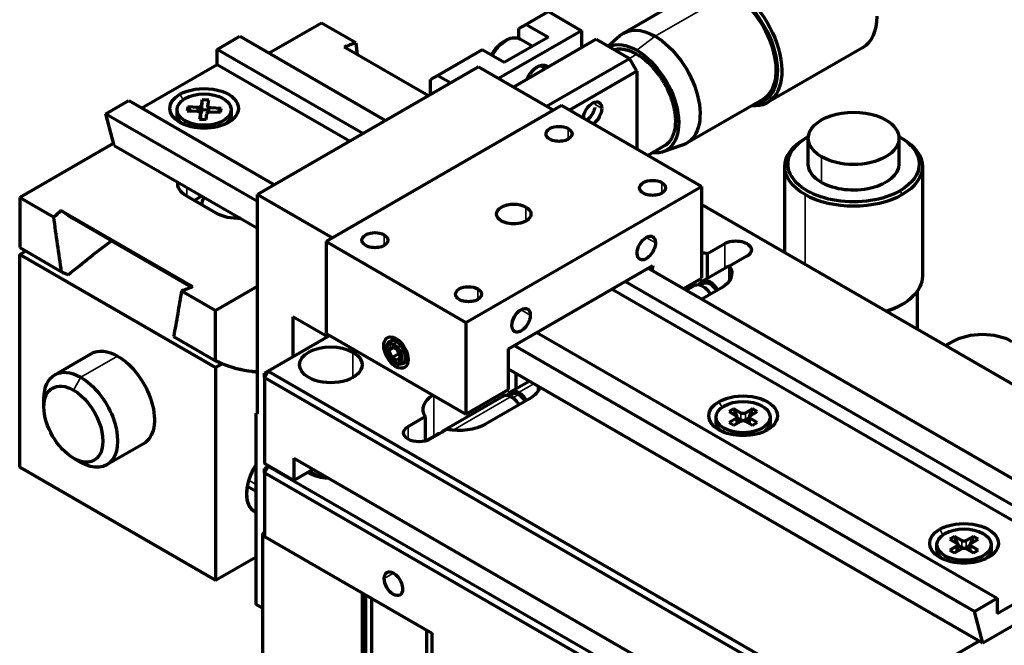
# Model space of a CAD drawing. Units: millimetres. Extents: x 0 to 297, y -2 to 208.
# Drawn here: x 54 to 85, y 47 to 67 of the extents above; entities that cross this region are included whole.
import ezdxf

# ---------------------------------------------------------------- set-up
doc = ezdxf.new("R2010")
doc.units = ezdxf.units.MM
doc.layers.add('1', color=7, linetype='Continuous', true_color=0xffffff)

msp = doc.modelspace()

# ---------------------------------------------------------------- linework, layer by layer
at = {"layer": '1', "color": 7, "linetype": 'Continuous', "lineweight": 70}
for p, q in [((73.1517, 66.597), (75.5794, 67.9986)), ((70.7507, 67.2855), (70.0436, 66.8773)), ((70.7507, 67.2855), (71.8113, 66.6732)), ((63.4911, 66.9181), (61.8176, 65.9519)), ((64.5822, 66.2881), (63.4911, 66.9181)), ((70.0436, 66.8773), (69.8079, 66.7412)), ((70.0436, 66.8773), (70.7507, 66.469)), ((71.8113, 66.6732), (69.1597, 65.1423)), ((69.8079, 66.4242), (69.8079, 66.7412)), ((71.8113, 66.6732), (71.8113, 66.1288)), ((72.6592, 66.1836), (73.0432, 66.5192)), ((60.1441, 66.0744), (60.8748, 66.4963)), ((60.8748, 66.4963), (65.5416, 63.8018)), ((70.7507, 66.469), (69.3365, 65.6525)), ((72.2827, 66.401), (69.6312, 64.8701)), ((69.8832, 66.3954), (70.2531, 66.1818)), ((72.2827, 66.401), (73.3434, 65.7886)), ((60.1441, 65.5845), (60.1441, 66.0744)), ((64.8109, 63.38), (60.1441, 66.0744)), ((66.9109, 64.5924), (64.2146, 66.1491)), ((68.6294, 66.0608), (67.2151, 65.2443)), ((69.3365, 65.6525), (68.6294, 66.0608)), ((80.8074, 66.1287), (77.7668, 64.3733)), ((60.1441, 65.5845), (57.74, 64.1965)), ((64.3867, 63.135), (60.1441, 65.5845)), ((70.6918, 64.2577), (73.3434, 65.7886)), ((73.5791, 65.3804), (73.3434, 65.7886)), ((68.5115, 65.5165), (61.4404, 61.434)), ((67.2151, 65.2443), (66.9794, 65.1082)), ((67.2151, 65.2443), (67.6276, 65.0061)), ((68.5115, 65.5165), (70.9156, 64.1284)), ((70.5053, 65.5551), (70.6614, 65.4649)), ((73.5791, 65.3804), (71.4225, 64.1352)), ((73.5791, 65.3804), (73.5791, 62.8901)), ((66.9794, 64.6319), (66.9794, 65.1082)), ((56.585, 64.0195), (57.3157, 64.4414)), ((57.3157, 64.4414), (61.9825, 61.747)), ((59.6651, 64.4605), (59.6407, 64.2724)), ((59.6532, 64.1445), (59.6651, 64.4605)), ((59.8778, 64.4513), (59.6651, 64.4605)), ((59.8534, 64.2632), (59.8778, 64.4513)), ((77.6128, 64.4768), (75.185, 63.0751)), ((56.585, 64.0195), (61.4404, 61.2163)), ((56.8565, 63.006), (56.585, 64.0195)), ((58.8649, 63.9991), (58.8649, 64.1488)), ((59.2077, 64.2332), (59.1918, 64.1104)), ((59.1918, 64.1104), (59.5175, 64.0963)), ((59.2077, 64.2332), (59.2948, 64.106)), ((59.5335, 64.2192), (59.2077, 64.2332)), ((59.5335, 64.2192), (59.5335, 64.0949)), ((59.6098, 64.0344), (59.5854, 63.8464)), ((59.6101, 64.0388), (59.6101, 63.8453)), ((59.6407, 64.0479), (59.6407, 64.2724)), ((59.6532, 64.1445), (59.6407, 64.0479)), ((59.866, 64.1353), (59.6532, 64.1445)), ((59.7981, 63.8372), (59.8225, 64.0252)), ((59.8534, 64.0387), (59.866, 64.1353)), ((59.8695, 64.2295), (59.866, 64.1353)), ((59.9297, 64.0785), (60.2555, 64.0644)), ((60.2714, 64.1872), (59.9457, 64.2013)), ((60.1843, 64.0675), (60.2714, 64.1872)), ((60.2555, 64.0644), (60.2714, 64.1872)), ((60.5983, 64.1488), (60.5983, 63.9991)), ((71.1749, 64.2781), (63.6325, 59.9235)), ((75.6533, 61.6925), (71.1749, 64.2781)), ((59.5854, 63.8464), (59.7981, 63.8372)), ((56.8377, 63.0768), (53.8273, 61.3387)), ((79.0375, 63.2654), (78.9668, 63.2246)), ((79.0724, 62.4081), (79.0724, 63.2303)), ((81.9724, 63.2303), (81.9724, 62.4081)), ((82.0074, 63.2654), (82.0781, 63.2246)), ((56.8565, 63.006), (61.4404, 60.3595)), ((74.4832, 62.9971), (73.9385, 62.6826)), ((75.0635, 63.02), (74.4155, 62.7989)), ((78.3224, 59.5669), (78.3224, 62.3264)), ((82.7224, 62.3264), (82.7224, 58.8155)), ((68.1108, 57.3379), (75.6533, 61.6925)), ((75.6533, 61.6925), (75.6533, 58.7531)), ((53.8273, 61.3387), (53.8273, 59.7321)), ((53.8273, 61.3387), (54.9184, 60.7087)), ((60.1205, 60.8352), (59.1777, 61.3795)), ((59.4134, 61.2435), (59.6614, 61.3866)), ((61.4404, 61.434), (63.8446, 60.0459)), ((61.4404, 54.4121), (61.4404, 61.434)), ((55.1592, 60.921), (59.3734, 58.4879)), ((59.6643, 61.0986), (59.6643, 61.1407)), ((92.1883, 51.5615), (75.6535, 61.1078)), ((59.3319, 58.4722), (55.5202, 60.6728)), ((56.762, 59.9499), (59.3256, 58.4698)), ((63.6325, 59.9235), (63.6325, 56.9841)), ((63.6325, 59.9235), (68.1108, 57.3379)), ((53.8273, 59.7321), (55.1708, 58.9564)), ((53.8273, 59.5152), (54.0151, 59.6236)), ((53.8273, 59.5152), (54.0151, 59.6236)), ((75.8453, 59.5444), (76.3963, 59.8625)), ((53.8273, 52.7111), (53.8273, 59.5152)), ((53.8273, 59.5152), (60.0969, 55.8954)), ((53.8273, 52.7111), (53.8273, 59.5152)), ((60.0969, 55.8954), (53.8273, 59.5152)), ((75.8453, 58.7609), (75.8453, 59.5444)), ((77.1034, 59.4543), (76.5524, 59.1361)), ((69.4779, 56.4942), (74.0944, 59.1595)), ((73.9452, 59.0731), (88.6764, 50.5681)), ((74.0944, 59.1595), (74.0628, 59.0052)), ((75.6749, 58.6625), (76.4527, 59.1116)), ((76.5524, 59.1361), (76.5524, 58.6837)), ((58.612, 58.8878), (58.612, 58.8818)), ((58.612, 58.8818), (58.612, 58.8878)), ((58.8477, 58.7517), (58.8477, 58.7458)), ((58.942, 58.6913), (58.942, 58.6973)), ((73.2145, 58.6513), (87.9457, 50.1462)), ((75.0763, 58.42), (75.6533, 58.7531)), ((59.0058, 58.3489), (60.0969, 57.7189)), ((59.2619, 58.5065), (59.2619, 58.5125)), ((60.0969, 57.7189), (61.4405, 58.4946)), ((72.7903, 58.4063), (87.9457, 49.6563)), ((75.1656, 58.3685), (75.4392, 58.5265)), ((75.619, 58.5341), (75.7165, 58.5904)), ((76.2784, 58.4336), (75.6656, 58.0798)), ((82.5558, 58.3305), (82.5558, 57.1228)), ((60.0969, 56.1123), (60.0969, 57.7189)), ((82.0781, 57.9173), (82.0074, 57.8765)), ((62.5718, 57.5148), (62.5718, 56.2355)), ((63.6796, 56.8752), (62.5718, 57.5148)), ((68.1108, 57.3379), (68.1108, 54.3985)), ((58.7534, 56.8879), (60.0969, 56.1123)), ((63.7505, 56.9161), (61.7827, 55.78)), ((63.6325, 56.9841), (68.1108, 54.3985)), ((65.6736, 56.7385), (65.8428, 56.8362)), ((70.3861, 57.0183), (85.1172, 48.5132)), ((65.5873, 56.4814), (65.5873, 56.5477)), ((65.6476, 56.4466), (65.736, 56.5725)), ((65.8008, 56.5351), (65.6476, 56.4466)), ((65.736, 56.2186), (65.6476, 56.4466)), ((65.736, 56.5725), (65.913, 56.4703)), ((65.913, 56.4703), (66.0014, 56.2423)), ((69.4779, 55.1878), (69.4779, 56.4942)), ((84.3866, 48.0914), (69.6554, 56.5964)), ((83.703, 56.7326), (83.4673, 56.5965)), ((54.9503, 55.665), (56.1288, 56.3454)), ((65.736, 56.2186), (65.9604, 56.3481)), ((65.913, 56.1165), (65.736, 56.2186)), ((66.0014, 56.2423), (65.913, 56.1165)), ((66.2595, 56.1145), (66.0902, 56.0168)), ((60.3058, 56.016), (60.0969, 55.8954)), ((60.3058, 56.016), (60.0969, 55.8954)), ((60.0969, 55.8954), (60.0969, 49.0913)), ((60.0969, 55.8954), (60.0969, 49.0913)), ((65.8245, 56.0705), (65.8819, 56.0374)), ((84.6581, 47.0778), (69.478, 55.8421)), ((61.6649, 55.712), (61.7827, 55.78)), ((61.7827, 55.78), (61.6649, 55.5759)), ((61.6649, 55.5759), (61.6649, 55.712)), ((61.6649, 55.5759), (80.5632, 44.6649)), ((61.6649, 55.5759), (61.6649, 52.827)), ((61.7827, 55.78), (80.6811, 44.8691)), ((69.717, 55.2228), (69.717, 55.7041)), ((68.1108, 54.3985), (69.4779, 55.1878)), ((69.5466, 55.1244), (70.1339, 55.4634)), ((70.4241, 55.2958), (70.4241, 55.1456)), ((54.6051, 54.6298), (54.6051, 54.902)), ((67.4253, 53.8996), (69.3109, 54.9883)), ((70.1502, 54.8955), (68.7359, 54.079)), ((69.4908, 54.9959), (69.5883, 55.0522)), ((76.6838, 54.5716), (76.533, 54.4845)), ((76.6838, 54.5716), (76.7712, 54.3465)), ((76.9148, 54.4383), (76.6838, 54.5716)), ((77.2872, 54.5716), (77.0562, 54.4383)), ((77.1999, 54.3465), (77.2872, 54.5716)), ((77.4381, 54.4845), (77.2872, 54.5716)), ((61.3933, 48.3156), (61.3933, 54.4393)), ((66.2611, 54.011), (66.8121, 54.3291)), ((66.8121, 54.3291), (66.8121, 53.5456)), ((76.1189, 54.1606), (76.1189, 54.3103)), ((76.533, 54.4845), (76.764, 54.3512)), ((76.764, 54.2695), (76.533, 54.1362)), ((76.7932, 54.3103), (76.7932, 54.1122)), ((76.7932, 54.2896), (76.7961, 54.2823)), ((76.7961, 54.2823), (76.7932, 54.2806)), ((76.9148, 54.2137), (76.7961, 54.2823)), ((77.175, 54.2823), (77.0562, 54.2137)), ((77.175, 54.2823), (77.1778, 54.2896)), ((77.1778, 54.2806), (77.175, 54.2823)), ((77.1778, 54.1122), (77.1778, 54.3103)), ((77.2071, 54.3512), (77.4381, 54.4845)), ((77.4381, 54.1362), (77.2071, 54.2695)), ((77.8522, 54.3103), (77.8522, 54.1606)), ((67.5192, 53.9208), (66.9682, 53.6027)), ((76.533, 54.1362), (76.6838, 54.0491)), ((76.6838, 54.0491), (76.9148, 54.1824)), ((77.0562, 54.1824), (77.2872, 54.0491)), ((77.2872, 54.0491), (77.4381, 54.1362)), ((66.8003, 53.5388), (67.1896, 53.7636)), ((57.7954, 53.4586), (56.6169, 52.7782)), ((55.5479, 52.9968), (55.7836, 52.8608)), ((62.6077, 52.9903), (62.6077, 52.2827)), ((62.6077, 52.9903), (80.5211, 42.648)), ((60.0969, 49.0913), (53.8273, 52.7111)), ((53.8273, 52.7111), (60.0969, 49.0913)), ((62.6077, 52.2827), (61.6649, 52.827)), ((61.7841, 52.7326), (61.6663, 52.6646)), ((61.6663, 52.5285), (61.7841, 52.7326)), ((61.6663, 52.5285), (61.6663, 52.6646)), ((61.7841, 52.7326), (61.8063, 52.7454)), ((80.6403, 41.846), (61.7841, 52.7326)), ((63.2068, 52.6444), (63.2068, 52.6286)), ((61.6663, 52.5285), (61.6663, 50.4872)), ((80.5224, 41.6418), (61.6663, 52.5285)), ((63.2068, 52.6286), (62.6077, 52.2827)), ((61.3932, 51.9277), (61.1335, 52.0777)), ((61.6664, 50.6234), (61.5955, 50.5825)), ((61.5955, 50.5825), (61.5955, 50.5281)), ((61.5955, 50.5281), (61.5955, 36.9198)), ((61.5955, 50.5281), (61.6663, 50.4872)), ((61.6663, 50.4872), (67.0167, 47.3981)), ((83.7549, 50.4891), (83.604, 50.402)), ((83.7549, 50.4891), (83.8494, 50.2456)), ((83.9859, 50.3558), (83.7549, 50.4891)), ((84.3583, 50.4891), (84.1273, 50.3558)), ((84.271, 50.2641), (84.3583, 50.4891)), ((84.5091, 50.402), (84.3583, 50.4891)), ((83.1899, 50.0782), (83.1899, 50.2279)), ((83.604, 50.402), (83.835, 50.2687)), ((83.835, 50.187), (83.604, 50.0537)), ((83.8672, 50.1998), (83.835, 50.1812)), ((83.835, 50.0441), (83.835, 50.187)), ((83.835, 50.187), (83.835, 50.0128)), ((83.9859, 50.1312), (83.8672, 50.1998)), ((84.246, 50.1998), (84.1273, 50.1312)), ((84.246, 50.1998), (84.2489, 50.2071)), ((84.2489, 50.1981), (84.246, 50.1998)), ((84.2489, 50.0298), (84.2489, 50.2279)), ((84.2781, 50.2687), (84.5091, 50.402)), ((84.5091, 50.0537), (84.2781, 50.187)), ((84.9233, 50.2279), (84.9233, 50.0782)), ((60.0969, 49.0913), (61.3934, 49.8398)), ((60.0969, 49.0913), (61.3934, 49.8398)), ((83.604, 50.0537), (83.7549, 49.9666)), ((83.7549, 49.9666), (83.9859, 50.0999)), ((84.1273, 50.0999), (84.3583, 49.9666)), ((84.3583, 49.9666), (84.5091, 50.0537)), ((85.1172, 48.0233), (87.9457, 49.6563)), ((88.4048, 49.241), (84.6581, 47.0778)), ((64.8011, 35.0691), (64.8011, 48.6773)), ((64.8954, 48.6227), (64.8954, 35.0691)), ((61.5956, 48.1988), (61.3933, 48.3156)), ((65.0839, 48.514), (65.0839, 34.9058)), ((84.3866, 48.0914), (85.1172, 48.5132)), ((85.1172, 48.5132), (85.1172, 48.0233)), ((84.6581, 47.0778), (84.3866, 48.0914)), ((66.8517, 47.4934), (66.8517, 33.8851)), ((67.0167, 47.3981), (67.0167, 45.7652)), ((80.6054, 44.8741), (84.528, 47.1388))]:
    msp.add_line(p, q, dxfattribs=at)
at = {"layer": '1', "color": 7, "linetype": 'Continuous', "lineweight": 35}
for p, q in [((74.1684, 66.4963), (76.5961, 67.8979)), ((73.5791, 66.0472), (74.1684, 66.4963)), ((73.3434, 65.7886), (73.5626, 65.9152)), ((58.9538, 64.6387), (59.0558, 64.4621)), ((72.234, 64.3198), (72.4595, 64.1897)), ((59.6098, 64.0344), (59.6098, 63.8453)), ((59.1188, 63.6623), (59.1188, 63.795)), ((71.3871, 63.203), (71.3871, 63.5433)), ((79.4971, 61.8161), (79.4971, 62.6384)), ((74.3805, 61.4748), (74.3805, 61.815)), ((59.1777, 61.6659), (59.1777, 61.3795)), ((82.0074, 61.5508), (82.0781, 61.4283)), ((78.9668, 59.1949), (78.9668, 61.4283)), ((70.0318, 60.5835), (70.0318, 61.0325)), ((65.4945, 59.801), (65.4945, 60.1412)), ((73.8855, 60.0595), (74.1801, 59.8894)), ((76.3963, 59.8625), (76.3963, 59.079)), ((68.4879, 58.0727), (68.4879, 58.4129)), ((69.8786, 57.7461), (70.1732, 57.576)), ((65.8819, 56.7178), (65.9566, 56.7609)), ((65.8245, 56.6184), (65.8819, 56.7178)), ((55.7836, 55.5824), (56.9621, 56.2628)), ((64.4933, 55.5759), (64.4933, 56.3924)), ((65.8716, 55.9226), (66.0016, 55.9977)), ((55.5479, 55.1742), (55.7836, 55.5824)), ((69.7966, 55.0996), (70.2803, 55.3789)), ((67.086, 54.9901), (67.086, 53.7038)), ((67.7054, 53.8923), (69.5609, 54.9635)), ((69.6156, 54.9271), (69.7966, 55.0316)), ((68.5002, 54.6234), (68.5002, 54.5203)), ((76.2077, 54.8002), (76.3097, 54.6236)), ((76.764, 54.2695), (76.764, 54.0953)), ((76.9148, 54.4383), (76.9148, 54.2137)), ((77.0562, 54.4383), (77.0562, 54.2137)), ((77.2071, 54.2695), (77.2071, 54.0953)), ((66.2611, 54.011), (66.2611, 53.6027)), ((76.3727, 53.8238), (76.3727, 53.9565)), ((61.1707, 52.2817), (61.3932, 52.1532)), ((83.2788, 50.7178), (83.3808, 50.5411)), ((83.9859, 50.3558), (83.9859, 50.1312)), ((84.1273, 50.3558), (84.1273, 50.1312)), ((84.2781, 50.187), (84.2781, 50.0128)), ((83.4438, 49.7413), (83.4438, 49.874)), ((65.791, 49.3169), (65.4964, 49.1468))]:
    msp.add_line(p, q, dxfattribs=at)
at = {"layer": '1', "color": 7, "linetype": 'Continuous', "lineweight": 70, "extrusion": (0, 0, -1)}
for centre, major_axis, start_param, end_param in [((76.5961, 66.2377), (1.05, -1.8187), 3.9269908, 6.5357893), ((76.5961, 66.2377), (-1.0167, 1.7609), 0.7853982, 3.141593), ((76.6668, 66.2785), (1.1, -1.9053), 3.9269908, 6.6749026), ((79.7074, 68.034), (-1.1, 1.9053), 2.3561945, 3.1415928), ((74.1684, 64.836), (1.0167, -1.7609), 3.0282009, 3.9269908), ((73.5791, 64.4958), (0.95, -1.6454), 3.1976012, 3.9269908), ((74.1684, 64.836), (1.0167, -1.7609), 3.9269908, 6.3965281), ((73.5791, 64.4958), (0.95, -1.6454), 3.9269908, 6.6831982), ((70.0436, 65.2443), (0.4583, 0.7939), 0.8757189, 0.9682491), ((59.7316, 64.1897), (1.1, 0), 0.7853982, 3.9269908), ((59.7316, 64.1488), (0.8667, 0), 2.3561945, 5.4977871), ((59.7316, 64.1897), (1.1, 0), 3.9269908, 7.0685835), ((59.7316, 64.1488), (0.8667, 0), 5.4977871, 8.6393798), ((72.1649, 64.0195), (-0.2083, -0.3608), 0.8625153, 3.9269908), ((59.7316, 63.9991), (0.8667, 0), 2.4831344, 3.1415919), ((59.5101, 64.0388), (0.1, 0), 4.7871898, 6.3579861), ((59.7316, 63.7542), (0.5667, 0), 4.4645956, 4.5512841), ((59.7316, 63.9991), (0.8667, 0), 0.0000492, 0.6585069), ((72.1649, 64.0195), (-0.2083, -0.3608), 3.9269908, 5.4207191), ((80.5224, 63.2303), (-1.45, 0), 5.4977871, 8.6393798), ((80.5224, 63.2303), (-1.45, 0), 2.3561945, 5.4977871), ((71.0924, 63.3732), (0.4167, 0), 2.3561945, 5.4977871), ((71.0924, 63.3732), (0.4167, 0), 5.4977871, 8.6393798), ((80.5224, 62.4081), (-2.1, 0), 3.9269908, 7.0685835), ((80.5224, 62.3264), (-2.2, 0), 5.4977871, 7.0685835), ((80.5224, 62.4081), (-2.1, 0), 0.7853982, 0.8108746), ((80.5224, 62.4081), (-2.1, 0), 2.3307672, 3.9269908), ((80.5224, 62.3264), (-2.2, 0), 2.3561945, 3.9269908), ((80.5224, 62.4081), (1.45, 0), 2.3561945, 3.141593), ((80.5224, 62.4081), (1.45, 0), 6.2831848, 8.6393798), ((59.8848, 61.7878), (1, 0), 2.3561945, 3.2203533), ((74.0859, 61.6449), (0.4167, 0), 2.3561945, 5.4977871), ((74.0859, 61.6449), (0.4167, 0), 5.4977871, 8.6393798), ((60.4976, 61.1407), (0.8333, 0), 3.049725, 3.5714012), ((69.6429, 60.808), (0.55, 0), 2.3561945, 5.4977871), ((80.5224, 62.3264), (-2.2, 0), 3.9269908, 5.4977871), ((59.6869, 67.8897), (-4.1667, -7.2169), 6.283183, 6.3740852), ((60.8276, 61.2435), (1, 0), 1.4920352, 2.3561945), ((69.6429, 60.808), (0.55, 0), 5.4977871, 8.6393798), ((60.4976, 61.1407), (0.8333, 0), 1.1409876, 1.3434486), ((65.1999, 59.9711), (0.4167, 0), 2.3561945, 5.4977871), ((65.1999, 59.9711), (0.4167, 0), 5.4977871, 8.6393798), ((73.8855, 59.7193), (-0.2083, -0.3608), 0.7853982, 3.9269908), ((73.8855, 59.7193), (-0.2083, -0.3608), 3.9269908, 7.0685835), ((76.7498, 59.6584), (0.5, 0), 3.9269908, 7.0685835), ((75.4535, 58.9099), (1.1667, 0), 4.8845129, 5.0548761), ((60.0027, 67.7074), (5, 8.6603), 3.0687812, 3.108513), ((75.4535, 58.9099), (1.1667, 0), 5.9406982, 7.0685835), ((76.7027, 58.6786), (-0.25, 0.433), 0.0000504, 0.3463113), ((75.9249, 58.2295), (0.25, -0.433), 2.6507174, 4.7123881), ((75.9249, 58.2295), (-0.2083, 0.3608), 0.0000504, 1.5707963), ((80.5224, 58.8155), (2.2, 0), 0.0000003, 1.0783027), ((68.1933, 58.2428), (0.4167, 0), 2.3561945, 5.4977871), ((68.1933, 58.2428), (0.4167, 0), 5.4977871, 8.6393798), ((75.6892, 58.0934), (-0.25, 0.433), 0.0000504, 1.5707975), ((69.8786, 57.4059), (-0.2083, -0.3608), 0.7853982, 3.9269908), ((80.5224, 58.7338), (2.1, 0), 0.7853979, 1.0431068), ((69.8786, 57.4059), (-0.2083, -0.3608), 3.9269908, 7.0685835), ((65.8716, 56.3717), (-0.275, 0.4763), 3.9269908, 7.0685835), ((65.8819, 56.3776), (0.2083, -0.3608), 2.3561955, 3.9269908), ((65.8716, 56.3717), (-0.275, 0.4763), 0.7853982, 3.9269908), ((84.6458, 56.1883), (-1.3333, 0), 0.7853982, 2.3561945), ((56.9621, 54.902), (-0.8333, 1.4434), 6.283185, 7.0685835), ((63.7862, 55.9842), (1, 0), 2.3561945, 5.4977871), ((65.8245, 56.3445), (0.1678, -0.2906), 0.7853982, 3.9269908), ((65.8245, 56.3445), (0.1678, -0.2906), 3.9269908, 7.0685835), ((65.8819, 56.3776), (0.2083, -0.3608), 3.9269908, 7.0685835), ((56.9621, 54.902), (-0.8333, 1.4434), 0.7853982, 3.1415433), ((64.9288, 64.8633), (-5, -8.6603), 6.0136895, 6.2501056), ((63.7862, 55.9842), (1, 0), 5.4977871, 8.6393798), ((55.7836, 54.2216), (0.8333, -1.4434), 2.3561948, 3.9269908), ((55.5479, 54.0855), (0.6667, -1.1547), 0.7853982, 3.9269908), ((55.7836, 54.2216), (0.8333, -1.4434), 3.9269908, 7.0685835), ((55.5479, 54.0855), (0.6667, -1.1547), 3.9269908, 7.0685835), ((69.7966, 54.6914), (0.25, -0.433), 2.6506709, 3.9269908), ((69.3252, 55.3718), (1.1667, 0), 0.1588761, 0.7853982), ((67.911, 54.5553), (1.1667, 0), 2.7991055, 3.8834791), ((69.5609, 54.5553), (-0.25, 0.433), 0.0000014, 0.7853982), ((69.5609, 54.5553), (-0.25, 0.433), 0.7853982, 1.5708452), ((69.7966, 54.6914), (-0.2083, 0.3608), 0.0000007, 0.7853982), ((69.7966, 54.6914), (0.25, -0.433), 3.9269908, 4.7124378), ((69.7966, 54.6914), (-0.2083, 0.3608), 0.7853982, 1.5708444), ((76.9855, 54.3103), (0.8667, 0), 2.3561945, 5.4977871), ((76.9855, 54.3512), (1.1, 0), 3.9269908, 7.0685835), ((76.9855, 54.3512), (1.1, 0), 0.7853982, 3.9269908), ((76.9855, 54.3103), (0.8667, 0), 5.4977871, 8.6393798), ((76.6932, 54.3103), (0.1, 0), 5.4977897, 7.0685886), ((76.9855, 54.4791), (0.1, 0), 0.7854007, 2.3561996), ((76.9855, 54.2545), (0.1, 0), 1.7801609, 2.3561996), ((76.9855, 54.2545), (0.1, 0), 0.7854033, 1.3614707), ((77.2778, 54.3103), (0.1, 0), 2.3561945, 3.9269959), ((66.6146, 53.8068), (0.5, 0), 2.3561945, 3.9269908), ((67.6753, 53.4666), (0.25, -0.433), 2.8017127, 3.7549896), ((67.911, 54.5553), (1.1667, 0), 0.7853982, 1.9132834), ((76.9855, 54.1606), (0.8667, 0), 2.4831344, 3.1416418), ((76.9855, 54.1416), (0.1, 0), 3.9269934, 5.4977923), ((76.9855, 54.1606), (0.8667, 0), 6.2831845, 6.9416922), ((66.6146, 53.8068), (0.5, 0), 0.7853982, 2.3561945), ((67.4396, 53.3305), (-0.25, 0.433), 0.0000014, 0.3398324), ((61.9826, 52.3573), (0.625, 1.0825), 3.9269908, 4.7681035), ((63.7876, 52.8279), (-0.7917, 0), 4.8584267, 5.7098481), ((61.9826, 52.3573), (0.625, 1.0825), 3.0858789, 3.9269908), ((84.0566, 50.2279), (0.8667, 0), 2.3561945, 5.4977871), ((84.0566, 50.2687), (1.1, 0), 3.9269908, 7.0685835), ((84.0566, 50.2687), (1.1, 0), 0.7853982, 3.9269908), ((84.0566, 50.2279), (0.8667, 0), 5.4977871, 8.6393798), ((84.0566, 50.3966), (0.1, 0), 0.7854007, 2.3561996), ((84.0566, 50.1721), (0.1, 0), 1.7801609, 2.3561996), ((84.0566, 50.0591), (0.1, 0), 3.9269934, 5.4977923), ((84.0566, 50.1721), (0.1, 0), 0.7854033, 1.3614707), ((84.3489, 50.2279), (0.1, 0), 2.3561945, 3.9269959), ((84.0566, 50.0782), (0.8667, 0), 2.4831344, 3.1416418), ((84.0566, 50.0782), (0.8667, 0), 0.0000492, 0.6585069), ((65.791, 48.9767), (-0.2083, 0.3608), 5.4977871, 8.6393798), ((65.791, 48.9767), (-0.2083, 0.3608), 2.3561945, 5.4977871)]:
    msp.add_ellipse(centre, major_axis=major_axis, ratio=0.5773503, start_param=start_param, end_param=end_param, dxfattribs=at)
at = {"layer": '1', "color": 7, "linetype": 'Continuous', "lineweight": 35, "extrusion": (0, 0, -1)}
for centre, major_axis, ratio, start_param, end_param in [((69.4249, 65.6015), (-0.4583, -0.7939), 0.5773503, 1.9643981, 3.1415865), ((69.4249, 65.6015), (-0.4583, -0.7939), 0.5773503, 1.5707962, 1.9643981), ((69.2111, 66.0755), (-0.0907, 0.086), 0.3131405, 0.0002006, 0.917352)]:
    msp.add_ellipse(centre, major_axis=major_axis, ratio=ratio, start_param=start_param, end_param=end_param, dxfattribs=at)
at = {"layer": '1', "color": 7, "linetype": 'Continuous', "lineweight": 70}
for points in [[(64.5822, 66.2881), (64.4574, 66.2412), (64.3348, 66.1948), (64.2146, 66.1491)], [(64.5822, 66.2881), (64.599, 66.161), (64.6162, 66.0338), (64.6337, 65.9064)], [(59.6407, 64.0479), (59.639, 64.0347), (59.6303, 64.0232), (59.6157, 64.0138)], [(55.1592, 60.921), (55.08, 60.8516), (54.9997, 60.7808), (54.9184, 60.7087)], [(55.3796, 58.8601), (55.8612, 59.2563), (56.322, 59.6196), (56.762, 59.9499)], [(59.0058, 58.3489), (59.1306, 58.3959), (59.2532, 58.4422), (59.3734, 58.4879)]]:
    msp.add_open_spline(points, degree=3, dxfattribs=at)
for points, knots in [([(69.1204, 66.1615), (69.1536, 66.1965), (69.2525, 66.2896), (69.4341, 66.4077), (69.6414, 66.4585), (69.7976, 66.4475), (69.8579, 66.4033), (69.8703, 66.3927)], [0, 0, 0, 0, 0.1435175, 0.4188511, 0.7000812, 0.9361826, 1, 1, 1, 1]), ([(68.9208, 65.8925), (68.9451, 65.9347), (69.0067, 66.0304), (69.0769, 66.1154), (69.1204, 66.1615)], [0, 0, 0, 0, 0.4272296, 1, 1, 1, 1]), ([(72.8734, 66.077), (72.9042, 66.0839), (72.936, 66.0886), (73.0058, 66.0941), (73.0628, 66.0941), (73.1219, 66.0878), (73.1617, 66.0822), (73.1823, 66.0786), (73.242, 66.0661), (73.3024, 66.0498), (73.374, 66.0237), (73.4049, 66.0111), (73.4256, 66.0023), (73.4365, 65.9976), (73.4863, 65.975), (73.5461, 65.9446), (73.6161, 65.9031), (73.6511, 65.8808), (73.6661, 65.871), (73.6761, 65.8643), (73.6814, 65.8608), (73.7614, 65.8066), (73.8357, 65.7482), (73.945, 65.6502), (73.9988, 65.5989), (74.06, 65.5351), (74.0902, 65.5021), (74.1031, 65.4878), (74.1116, 65.4782), (74.1156, 65.4737), (74.1562, 65.4275), (74.2088, 65.3639), (74.2675, 65.2861), (74.2921, 65.252), (74.3084, 65.2291), (74.3162, 65.2181), (74.3579, 65.1577), (74.4058, 65.0838), (74.4505, 65.0076), (74.4796, 64.9564), (74.4935, 64.931), (74.564, 64.7979), (74.6134, 64.6893), (74.6766, 64.5242), (74.7051, 64.4419), (74.7292, 64.3598), (74.7442, 64.3051), (74.7514, 64.2772), (74.7705, 64.1973), (74.7865, 64.1183), (74.7997, 64.0279), (74.8043, 63.9896), (74.807, 63.9641), (74.8083, 63.9509), (74.8137, 63.8902), (74.8173, 63.8191), (74.8163, 63.7389), (74.8145, 63.6995), (74.8135, 63.6828), (74.8128, 63.6716), (74.8123, 63.6658), (74.8054, 63.5773), (74.792, 63.4994), (74.7719, 63.4267)], [0, 0, 0, 0, 0.0354473, 0.0354473, 0.075637, 0.0957318, 0.0957318, 0.1158267, 0.1158267, 0.1560164, 0.1761112, 0.1861586, 0.1861586, 0.1962061, 0.1962061, 0.2363958, 0.2564906, 0.266538, 0.2715617, 0.2715617, 0.2765855, 0.2765855, 0.3569648, 0.3569648, 0.3971545, 0.4172494, 0.4272968, 0.4323205, 0.4323205, 0.4373442, 0.4373442, 0.4775339, 0.4976288, 0.5076762, 0.5076762, 0.5177236, 0.5177236, 0.5579133, 0.5780082, 0.5780082, 0.598103, 0.598103, 0.6784824, 0.6784824, 0.7186721, 0.738767, 0.738767, 0.7588618, 0.7588618, 0.7990515, 0.8191464, 0.8291938, 0.8291938, 0.8392412, 0.8392412, 0.8794309, 0.8995258, 0.9095732, 0.9145969, 0.9145969, 0.9196206, 0.9196206, 1, 1, 1, 1]), ([(70.062, 65.1244), (70.075, 65.1528), (70.0895, 65.1808), (70.1256, 65.2434), (70.1581, 65.2929), (70.2003, 65.3457), (70.2224, 65.3709), (70.2322, 65.3815), (70.2387, 65.3885), (70.2423, 65.3922), (70.294, 65.4457), (70.3448, 65.4862), (70.4233, 65.5316), (70.4619, 65.5497), (70.5058, 65.5629), (70.5275, 65.5674), (70.5367, 65.569), (70.5428, 65.5699), (70.5457, 65.5703), (70.6018, 65.5771), (70.6486, 65.5685), (70.7066, 65.5351), (70.7226, 65.5222), (70.7366, 65.5069)], [0, 0, 0, 0, 0.0822339, 0.0822339, 0.1855104, 0.2371486, 0.2629677, 0.2758772, 0.2758772, 0.2887868, 0.2887868, 0.4953396, 0.4953396, 0.5986161, 0.6502543, 0.6760734, 0.6889829, 0.6889829, 0.7018925, 0.7018925, 0.9084453, 0.9084453, 1, 1, 1, 1]), ([(59.6407, 64.2724), (59.6386, 64.2566), (59.6266, 64.2432), (59.6011, 64.2304), (59.5928, 64.2271), (59.5837, 64.2245), (59.5773, 64.2229), (59.5737, 64.2222), (59.5587, 64.2194), (59.5463, 64.2186), (59.5335, 64.2192)], [0, 0, 0, 0, 0.5, 0.5, 0.625, 0.6875, 0.6875, 0.75, 0.75, 1, 1, 1, 1]), ([(59.8225, 64.0252), (59.8246, 64.041), (59.8366, 64.0545), (59.8621, 64.0672), (59.8704, 64.0706), (59.8795, 64.0732), (59.8859, 64.0747), (59.8895, 64.0755), (59.9045, 64.0782), (59.9169, 64.0791), (59.9297, 64.0785)], [0, 0, 0, 0, 0.5, 0.5, 0.625, 0.6875, 0.6875, 0.75, 0.75, 1, 1, 1, 1]), ([(59.9457, 64.2013), (59.9183, 64.2025), (59.895, 64.2095), (59.8729, 64.2242), (59.8671, 64.2289), (59.8626, 64.2342), (59.8599, 64.2379), (59.8586, 64.24), (59.8539, 64.2486), (59.8525, 64.2558), (59.8534, 64.2632)], [0, 0, 0, 0, 0.5, 0.5, 0.625, 0.6875, 0.6875, 0.75, 0.75, 1, 1, 1, 1]), ([(72.242, 64.215), (72.2396, 64.2053), (72.2369, 64.1954), (72.2252, 64.1562), (72.2093, 64.1128), (72.1856, 64.0632), (72.1744, 64.0421), (72.1667, 64.0281), (72.1624, 64.0206), (72.1285, 63.9631), (72.094, 63.9172), (72.0552, 63.8762)], [0, 0, 0, 0, 0.0782872, 0.0782872, 0.3087154, 0.4239295, 0.4815365, 0.4815365, 0.5391436, 0.5391436, 1, 1, 1, 1]), ([(72.0552, 63.8762), (72.0358, 63.8558), (72.0062, 63.8282), (71.9758, 63.8051), (71.9656, 63.7979)], [0, 0, 0, 0, 0.6686724, 1, 1, 1, 1]), ([(74.7719, 63.4267), (74.7618, 63.3904), (74.7443, 63.3385), (74.7195, 63.2821), (74.7061, 63.255), (74.7002, 63.2436), (74.6961, 63.236), (74.6942, 63.2325), (74.6745, 63.1971), (74.6457, 63.153), (74.6077, 63.107), (74.5905, 63.0886), (74.5788, 63.0765), (74.5731, 63.0708), (74.5417, 63.0409), (74.5134, 63.0182), (74.4835, 62.9984), (74.4819, 62.9973)], [0, 0, 0, 0, 0.1977652, 0.2966478, 0.3460891, 0.3708098, 0.3708098, 0.3955304, 0.3955304, 0.5932957, 0.6921783, 0.7416196, 0.7416196, 0.7910609, 0.7910609, 0.9888261, 1, 1, 1, 1]), ([(55.1708, 58.9564), (55.1255, 59.2496), (55.0816, 59.5424), (54.9973, 60.1266), (54.9568, 60.418), (54.9184, 60.7087)], [0, 0, 0, 0, 0.5, 0.5, 1, 1, 1, 1]), ([(59.0058, 58.3489), (58.9674, 58.1025), (58.9269, 57.8578), (58.8426, 57.371), (58.7987, 57.1289), (58.7534, 56.8879)], [0, 0, 0, 0, 0.5, 0.5, 1, 1, 1, 1]), ([(61.4316, 55.7477), (61.4214, 55.7485), (61.3887, 55.7513), (61.3449, 55.7555), (61.3057, 55.7597), (61.2889, 55.7617), (61.2777, 55.763), (61.2719, 55.7637), (60.9267, 55.8057), (60.6065, 55.8896), (60.3058, 56.016)], [0, 0, 0, 0, 0.0243902, 0.0785908, 0.1056911, 0.1192412, 0.1192412, 0.1327913, 0.1327913, 1, 1, 1, 1]), ([(61.0987, 51.8469), (61.0987, 51.9118), (61.1064, 52.0119), (61.1291, 52.1336), (61.1438, 52.1956), (61.1508, 52.2225), (61.1556, 52.2404), (61.158, 52.2489), (61.1717, 52.2968), (61.1902, 52.3544), (61.2117, 52.4119), (61.2267, 52.4503), (61.2344, 52.4691), (61.2761, 52.5668), (61.3145, 52.6435), (61.3675, 52.7354), (61.3777, 52.7525), (61.3882, 52.7695)], [0, 0, 0, 0, 0.2363088, 0.3544632, 0.4135405, 0.4430791, 0.4430791, 0.4726177, 0.4726177, 0.5907721, 0.6498493, 0.6498493, 0.7089265, 0.7089265, 0.9452353, 0.9452353, 1, 1, 1, 1]), ([(63.0572, 52.5424), (63.0648, 52.5377), (63.0726, 52.533), (63.1254, 52.5025), (63.1978, 52.4679), (63.2912, 52.4349), (63.34, 52.4203), (63.3615, 52.4144), (63.3759, 52.4106), (63.3825, 52.4088), (63.4825, 52.3838), (63.5778, 52.3692), (63.676, 52.3629)], [0, 0, 0, 0, 0.0485402, 0.0485402, 0.3239463, 0.4616494, 0.5305009, 0.5649266, 0.5649266, 0.5993524, 0.5993524, 1, 1, 1, 1]), ([(61.3881, 51.2587), (61.3777, 51.2636), (61.3675, 51.269), (61.336, 51.2872), (61.3055, 51.3086), (61.2777, 51.3342), (61.2598, 51.3522), (61.2509, 51.3619), (61.2264, 51.391), (61.2039, 51.4225), (61.1812, 51.4634), (61.1722, 51.4818), (61.1663, 51.4943), (61.1633, 51.501), (61.1194, 51.6038), (61.0987, 51.7171), (61.0987, 51.8469)], [0, 0, 0, 0, 0.0547092, 0.0547092, 0.1728706, 0.2319513, 0.2319513, 0.2910319, 0.2910319, 0.4091933, 0.468274, 0.4978143, 0.4978143, 0.5273546, 0.5273546, 1, 1, 1, 1]), ([(83.835, 50.2687), (83.8544, 50.2575), (83.8642, 50.2434), (83.8643, 50.224), (83.8633, 50.2182), (83.8608, 50.2125), (83.8587, 50.2087), (83.8573, 50.2066), (83.8511, 50.1983), (83.8441, 50.1923), (83.835, 50.187)], [0, 0, 0, 0, 0.5, 0.5, 0.625, 0.6875, 0.6875, 0.75, 0.75, 1, 1, 1, 1])]:
    msp.add_open_spline(points, degree=3, knots=knots, dxfattribs=at)

doc.saveas('drawing.dxf')
